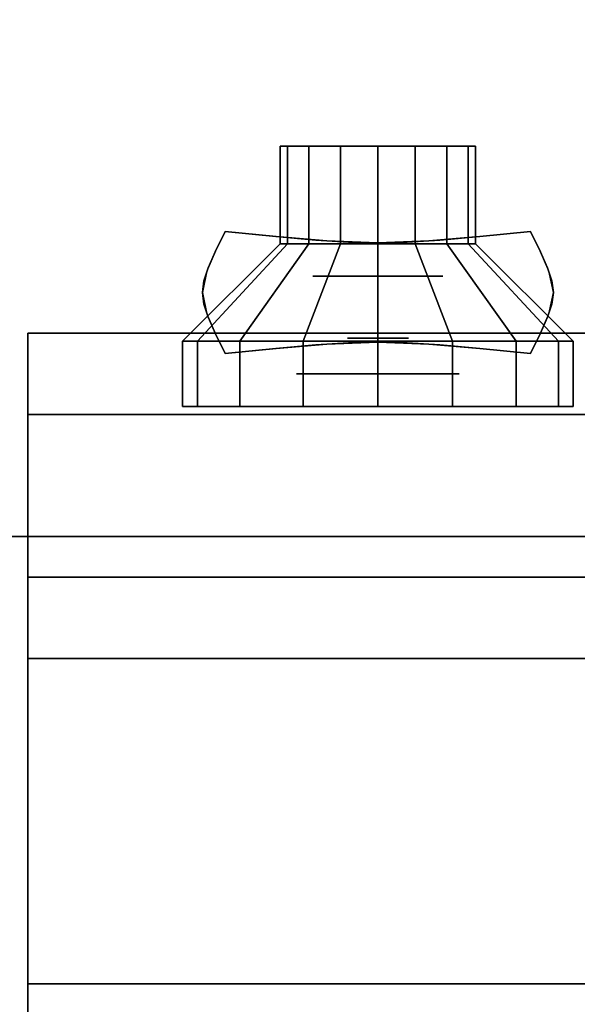
# Model space of a CAD drawing. Extents: x -110 to 110, y -44 to 44.
# Drawn here: x -6 to -3, y 34 to 40 of the extents above; entities that cross this region are included whole.
import ezdxf

# ---------------------------------------------------------------- set-up
doc = ezdxf.new("R2010")
doc.units = 0
for name, color, linetype in [('3D', 254, 'CONTINUOUS'), ('3D-BLACK', 250, 'CONTINUOUS'), ('3D-CHROME', 254, 'CONTINUOUS'), ('3D-FLAT', 7, 'CONTINUOUS'), ('3D-NON', 43, 'CONTINUOUS'), ('3D-RED', 1, 'CONTINUOUS'), ('3D-VHC', 1, 'CONTINUOUS')]:
    doc.layers.add(name, color=color, linetype=linetype)

msp = doc.modelspace()

# ---------------------------------------------------------------- linework, layer by layer
at = {"layer": '3D', "extrusion": (0, 1, 0)}
for centre, radius in [((3.75, 22, 38.6), 0.4), ((3.75, 17.75, 38), 0.5)]:
    msp.add_circle(centre, radius, dxfattribs=at)
at = {"layer": '3D-BLACK'}
for points in [[(-4.35, 39.4, 22), (-4.35, 38.8, 22), (-4.3043, 38.8, 21.7704), (-4.3043, 39.4, 21.7704)], [(-4.15, 39.4, 22), (-4.35, 39.4, 22), (-4.3043, 39.4, 21.7704), (-4.1196, 39.4, 21.8469)], [(-4.3043, 39.4, 22.2296), (-4.3043, 38.8, 22.2296), (-4.35, 38.8, 22), (-4.35, 39.4, 22)], [(-4.1196, 39.4, 22.1531), (-4.3043, 39.4, 22.2296), (-4.35, 39.4, 22), (-4.15, 39.4, 22)], [(-4.3043, 39.4, 21.7704), (-4.3043, 38.8, 21.7704), (-4.1743, 38.8, 21.5757), (-4.1743, 39.4, 21.5757)], [(-4.1196, 39.4, 21.8469), (-4.3043, 39.4, 21.7704), (-4.1743, 39.4, 21.5757), (-4.0328, 39.4, 21.7172)], [(-4.1743, 39.4, 22.4243), (-4.1743, 38.8, 22.4243), (-4.3043, 38.8, 22.2296), (-4.3043, 39.4, 22.2296)], [(-4.0328, 39.4, 22.2828), (-4.1743, 39.4, 22.4243), (-4.3043, 39.4, 22.2296), (-4.1196, 39.4, 22.1531)], [(-4.1743, 39.4, 21.5757), (-4.1743, 38.8, 21.5757), (-3.9796, 38.8, 21.4457), (-3.9796, 39.4, 21.4457)], [(-4.0328, 39.4, 21.7172), (-4.1743, 39.4, 21.5757), (-3.9796, 39.4, 21.4457), (-3.9031, 39.4, 21.6304)], [(-3.9796, 39.4, 22.5543), (-3.9796, 38.8, 22.5543), (-4.1743, 38.8, 22.4243), (-4.1743, 39.4, 22.4243)], [(-3.9031, 39.4, 22.3696), (-3.9796, 39.4, 22.5543), (-4.1743, 39.4, 22.4243), (-4.0328, 39.4, 22.2828)], [(-3.9796, 39.4, 21.4457), (-3.9796, 38.8, 21.4457), (-3.75, 38.8, 21.4), (-3.75, 39.4, 21.4)], [(-3.9031, 39.4, 21.6304), (-3.9796, 39.4, 21.4457), (-3.75, 39.4, 21.4), (-3.75, 39.4, 21.6)], [(-3.75, 39.4, 22.6), (-3.75, 38.8, 22.6), (-3.9796, 38.8, 22.5543), (-3.9796, 39.4, 22.5543)], [(-3.75, 39.4, 22.4), (-3.75, 39.4, 22.6), (-3.9796, 39.4, 22.5543), (-3.9031, 39.4, 22.3696)], [(-3.75, 39.4, 21.4), (-3.75, 38.8, 21.4), (-3.5204, 38.8, 21.4457), (-3.5204, 39.4, 21.4457)], [(-3.75, 39.4, 21.6), (-3.75, 39.4, 21.4), (-3.5204, 39.4, 21.4457), (-3.5969, 39.4, 21.6304)], [(-3.5204, 39.4, 22.5543), (-3.5204, 38.8, 22.5543), (-3.75, 38.8, 22.6), (-3.75, 39.4, 22.6)], [(-3.5969, 39.4, 22.3696), (-3.5204, 39.4, 22.5543), (-3.75, 39.4, 22.6), (-3.75, 39.4, 22.4)], [(-3.5969, 39.4, 21.6304), (-3.5204, 39.4, 21.4457), (-3.3257, 39.4, 21.5757), (-3.4672, 39.4, 21.7172)], [(-3.4672, 39.4, 22.2828), (-3.3257, 39.4, 22.4243), (-3.5204, 39.4, 22.5543), (-3.5969, 39.4, 22.3696)], [(-3.5204, 39.4, 21.4457), (-3.5204, 38.8, 21.4457), (-3.3257, 38.8, 21.5757), (-3.3257, 39.4, 21.5757)], [(-3.3257, 39.4, 22.4243), (-3.3257, 38.8, 22.4243), (-3.5204, 38.8, 22.5543), (-3.5204, 39.4, 22.5543)], [(-3.4672, 39.4, 21.7172), (-3.3257, 39.4, 21.5757), (-3.1957, 39.4, 21.7704), (-3.3804, 39.4, 21.8469)], [(-3.3804, 39.4, 22.1531), (-3.1957, 39.4, 22.2296), (-3.3257, 39.4, 22.4243), (-3.4672, 39.4, 22.2828)], [(-3.3804, 39.4, 21.8469), (-3.1957, 39.4, 21.7704), (-3.15, 39.4, 22), (-3.35, 39.4, 22)], [(-3.35, 39.4, 22), (-3.15, 39.4, 22), (-3.1957, 39.4, 22.2296), (-3.3804, 39.4, 22.1531)], [(-3.3257, 39.4, 21.5757), (-3.3257, 38.8, 21.5757), (-3.1957, 38.8, 21.7704), (-3.1957, 39.4, 21.7704)], [(-3.1957, 39.4, 22.2296), (-3.1957, 38.8, 22.2296), (-3.3257, 38.8, 22.4243), (-3.3257, 39.4, 22.4243)], [(-3.1957, 39.4, 21.7704), (-3.1957, 38.8, 21.7704), (-3.15, 38.8, 22), (-3.15, 39.4, 22)], [(-3.15, 39.4, 22), (-3.15, 38.8, 22), (-3.1957, 38.8, 22.2296), (-3.1957, 39.4, 22.2296)], [(-4.35, 38.8, 22), (-4.95, 38.2, 22), (-4.8587, 38.2, 21.5408), (-4.3043, 38.8, 21.7704)], [(-4.3043, 38.8, 22.2296), (-4.8587, 38.2, 22.4592), (-4.95, 38.2, 22), (-4.35, 38.8, 22)], [(-4.3043, 38.8, 21.7704), (-4.8587, 38.2, 21.5408), (-4.5985, 38.2, 21.1515), (-4.1743, 38.8, 21.5757)], [(-4.1743, 38.8, 22.4243), (-4.5985, 38.2, 22.8485), (-4.8587, 38.2, 22.4592), (-4.3043, 38.8, 22.2296)], [(-4.1743, 38.8, 21.5757), (-4.5985, 38.2, 21.1515), (-4.2092, 38.2, 20.8913), (-3.9796, 38.8, 21.4457)], [(-3.9796, 38.8, 22.5543), (-4.2092, 38.2, 23.1087), (-4.5985, 38.2, 22.8485), (-4.1743, 38.8, 22.4243)], [(-3.9796, 38.8, 21.4457), (-4.2092, 38.2, 20.8913), (-3.75, 38.2, 20.8), (-3.75, 38.8, 21.4)], [(-3.75, 38.8, 22.6), (-3.75, 38.2, 23.2), (-4.2092, 38.2, 23.1087), (-3.9796, 38.8, 22.5543)], [(-3.75, 38.8, 21.4), (-3.75, 38.2, 20.8), (-3.2908, 38.2, 20.8913), (-3.5204, 38.8, 21.4457)], [(-3.5204, 38.8, 22.5543), (-3.2908, 38.2, 23.1087), (-3.75, 38.2, 23.2), (-3.75, 38.8, 22.6)], [(-3.5204, 38.8, 21.4457), (-3.2908, 38.2, 20.8913), (-2.9015, 38.2, 21.1515), (-3.3257, 38.8, 21.5757)], [(-3.3257, 38.8, 22.4243), (-2.9015, 38.2, 22.8485), (-3.2908, 38.2, 23.1087), (-3.5204, 38.8, 22.5543)], [(-3.3257, 38.8, 21.5757), (-2.9015, 38.2, 21.1515), (-2.6413, 38.2, 21.5408), (-3.1957, 38.8, 21.7704)], [(-3.1957, 38.8, 22.2296), (-2.6413, 38.2, 22.4592), (-2.9015, 38.2, 22.8485), (-3.3257, 38.8, 22.4243)], [(-3.1957, 38.8, 21.7704), (-2.6413, 38.2, 21.5408), (-2.55, 38.2, 22), (-3.15, 38.8, 22)], [(-3.15, 38.8, 22), (-2.55, 38.2, 22), (-2.6413, 38.2, 22.4592), (-3.1957, 38.8, 22.2296)], [(-4.95, 38.2, 22), (-4.95, 37.8, 22), (-4.8587, 37.8, 21.5408), (-4.8587, 38.2, 21.5408)], [(-4.8587, 38.2, 22.4592), (-4.8587, 37.8, 22.4592), (-4.95, 37.8, 22), (-4.95, 38.2, 22)], [(-4.8587, 38.2, 21.5408), (-4.8587, 37.8, 21.5408), (-4.5985, 37.8, 21.1515), (-4.5985, 38.2, 21.1515)], [(-4.5985, 38.2, 22.8485), (-4.5985, 37.8, 22.8485), (-4.8587, 37.8, 22.4592), (-4.8587, 38.2, 22.4592)], [(-4.5985, 38.2, 21.1515), (-4.5985, 37.8, 21.1515), (-4.2092, 37.8, 20.8913), (-4.2092, 38.2, 20.8913)], [(-4.2092, 38.2, 23.1087), (-4.2092, 37.8, 23.1087), (-4.5985, 37.8, 22.8485), (-4.5985, 38.2, 22.8485)], [(-4.2092, 38.2, 20.8913), (-4.2092, 37.8, 20.8913), (-3.75, 37.8, 20.8), (-3.75, 38.2, 20.8)], [(-3.75, 38.2, 23.2), (-3.75, 37.8, 23.2), (-4.2092, 37.8, 23.1087), (-4.2092, 38.2, 23.1087)], [(-3.75, 38.2, 20.8), (-3.75, 37.8, 20.8), (-3.2908, 37.8, 20.8913), (-3.2908, 38.2, 20.8913)], [(-3.2908, 38.2, 23.1087), (-3.2908, 37.8, 23.1087), (-3.75, 37.8, 23.2), (-3.75, 38.2, 23.2)], [(-3.2908, 38.2, 20.8913), (-3.2908, 37.8, 20.8913), (-2.9015, 37.8, 21.1515), (-2.9015, 38.2, 21.1515)], [(-2.9015, 38.2, 22.8485), (-2.9015, 37.8, 22.8485), (-3.2908, 37.8, 23.1087), (-3.2908, 38.2, 23.1087)], [(-2.9015, 38.2, 21.1515), (-2.9015, 37.8, 21.1515), (-2.6413, 37.8, 21.5408), (-2.6413, 38.2, 21.5408)], [(-2.6413, 38.2, 22.4592), (-2.6413, 37.8, 22.4592), (-2.9015, 37.8, 22.8485), (-2.9015, 38.2, 22.8485)], [(-2.6413, 38.2, 21.5408), (-2.6413, 37.8, 21.5408), (-2.55, 37.8, 22), (-2.55, 38.2, 22)], [(-2.55, 38.2, 22), (-2.55, 37.8, 22), (-2.6413, 37.8, 22.4592), (-2.6413, 38.2, 22.4592)]]:
    msp.add_3dface(points, dxfattribs=at)
at = {"layer": '3D-CHROME', "extrusion": (0, 1, 0)}
msp.add_circle((3.75, 13, 38.2188), 0.1875, dxfattribs=at)
at = {"layer": '3D-CHROME'}
for points in [[(-4.749, 38.7505, 12.8125), (-4.749, 38.7505, 13.1875), (-4.6875, 38.875, 13.1875), (-4.6875, 38.875, 12.8125)], [(-4.3762, 38.8442, 12.8125), (-4.3762, 38.8442, 13.1875), (-4.6875, 38.875, 13.1875), (-4.6875, 38.875, 12.8125)], [(-2.8125, 38.875, 12.8125), (-2.8125, 38.875, 13.1875), (-3.1238, 38.8442, 13.1875), (-3.1238, 38.8442, 12.8125)], [(-2.8125, 38.875, 12.8125), (-2.8125, 38.875, 13.1875), (-2.751, 38.7505, 13.1875), (-2.751, 38.7505, 12.8125)], [(-4.1309, 38.8223, 12.8125), (-4.1309, 38.8223, 13.1875), (-4.3762, 38.8442, 13.1875), (-4.3762, 38.8442, 12.8125)], [(-3.9294, 38.8091, 12.8125), (-3.9294, 38.8091, 13.1875), (-4.1309, 38.8223, 13.1875), (-4.1309, 38.8223, 12.8125)], [(-3.75, 38.8047, 12.8125), (-3.75, 38.8047, 13.1875), (-3.9294, 38.8091, 13.1875), (-3.9294, 38.8091, 12.8125)], [(-3.5706, 38.8091, 12.8125), (-3.5706, 38.8091, 13.1875), (-3.75, 38.8047, 13.1875), (-3.75, 38.8047, 12.8125)], [(-3.3691, 38.8223, 12.8125), (-3.3691, 38.8223, 13.1875), (-3.5706, 38.8091, 13.1875), (-3.5706, 38.8091, 12.8125)], [(-3.1238, 38.8442, 12.8125), (-3.1238, 38.8442, 13.1875), (-3.3691, 38.8223, 13.1875), (-3.3691, 38.8223, 12.8125)], [(-4.793, 38.6523, 12.8125), (-4.793, 38.6523, 13.1875), (-4.749, 38.7505, 13.1875), (-4.749, 38.7505, 12.8125)], [(-2.751, 38.7505, 12.8125), (-2.751, 38.7505, 13.1875), (-2.707, 38.6523, 13.1875), (-2.707, 38.6523, 12.8125)], [(-4.8193, 38.5718, 12.8125), (-4.8193, 38.5718, 13.1875), (-4.793, 38.6523, 13.1875), (-4.793, 38.6523, 12.8125)], [(-2.707, 38.6523, 12.8125), (-2.707, 38.6523, 13.1875), (-2.6807, 38.5718, 13.1875), (-2.6807, 38.5718, 12.8125)], [(-4.8281, 38.5, 12.8125), (-4.8281, 38.5, 13.1875), (-4.8193, 38.5718, 13.1875), (-4.8193, 38.5718, 12.8125)], [(-2.6807, 38.5718, 12.8125), (-2.6807, 38.5718, 13.1875), (-2.6719, 38.5, 13.1875), (-2.6719, 38.5, 12.8125)], [(-4.8193, 38.4282, 12.8125), (-4.8193, 38.4282, 13.1875), (-4.8281, 38.5, 13.1875), (-4.8281, 38.5, 12.8125)], [(-2.6719, 38.5, 12.8125), (-2.6719, 38.5, 13.1875), (-2.6807, 38.4282, 13.1875), (-2.6807, 38.4282, 12.8125)], [(-4.793, 38.3477, 12.8125), (-4.793, 38.3477, 13.1875), (-4.8193, 38.4282, 13.1875), (-4.8193, 38.4282, 12.8125)], [(-2.6807, 38.4282, 12.8125), (-2.6807, 38.4282, 13.1875), (-2.707, 38.3477, 13.1875), (-2.707, 38.3477, 12.8125)], [(-4.749, 38.2495, 12.8125), (-4.749, 38.2495, 13.1875), (-4.793, 38.3477, 13.1875), (-4.793, 38.3477, 12.8125)], [(-2.707, 38.3477, 12.8125), (-2.707, 38.3477, 13.1875), (-2.751, 38.2495, 13.1875), (-2.751, 38.2495, 12.8125)], [(-4.6875, 38.125, 12.8125), (-4.6875, 38.125, 13.1875), (-4.749, 38.2495, 13.1875), (-4.749, 38.2495, 12.8125)], [(-2.751, 38.2495, 12.8125), (-2.751, 38.2495, 13.1875), (-2.8125, 38.125, 13.1875), (-2.8125, 38.125, 12.8125)], [(-4.1309, 38.1777, 12.8125), (-4.1309, 38.1777, 13.1875), (-3.9294, 38.1909, 13.1875), (-3.9294, 38.1909, 12.8125)], [(-3.9294, 38.1909, 12.8125), (-3.9294, 38.1909, 13.1875), (-3.75, 38.1953, 13.1875), (-3.75, 38.1953, 12.8125)], [(-3.75, 38.1953, 12.8125), (-3.75, 38.1953, 13.1875), (-3.5706, 38.1909, 13.1875), (-3.5706, 38.1909, 12.8125)], [(-3.5706, 38.1909, 12.8125), (-3.5706, 38.1909, 13.1875), (-3.3691, 38.1777, 13.1875), (-3.3691, 38.1777, 12.8125)], [(-4.6875, 38.125, 12.8125), (-4.6875, 38.125, 13.1875), (-4.3762, 38.1558, 13.1875), (-4.3762, 38.1558, 12.8125)], [(-4.3762, 38.1558, 12.8125), (-4.3762, 38.1558, 13.1875), (-4.1309, 38.1777, 13.1875), (-4.1309, 38.1777, 12.8125)], [(-3.3691, 38.1777, 12.8125), (-3.3691, 38.1777, 13.1875), (-3.1238, 38.1558, 13.1875), (-3.1238, 38.1558, 12.8125)], [(-3.1238, 38.1558, 12.8125), (-3.1238, 38.1558, 13.1875), (-2.8125, 38.125, 13.1875), (-2.8125, 38.125, 12.8125)]]:
    msp.add_3dface(points, dxfattribs=at)
for points, invisible_edges in [([(-4.3755, 38.8442, 13.1875), (-4.6875, 38.875, 13.1875), (-4.7471, 38.7544, 13.1875), (-4.4263, 38.7282, 13.1875)], 12), ([(-4.3755, 38.8442, 12.8125), (-4.6875, 38.875, 12.8125), (-4.7471, 38.7544, 12.8125), (-4.4263, 38.7282, 12.8125)], 12), ([(-2.8125, 38.875, 13.1875), (-3.1245, 38.8442, 13.1875), (-3.0737, 38.7282, 13.1875), (-2.7529, 38.7544, 13.1875)], 6), ([(-2.8125, 38.875, 12.8125), (-3.1245, 38.8442, 12.8125), (-3.0737, 38.7282, 12.8125), (-2.7529, 38.7544, 12.8125)], 6), ([(-4.0918, 38.8057, 13.1875), (-4.4263, 38.8282, 13.1875), (-4.4714, 38.716, 13.1875), (-4.1173, 38.7034, 13.1875)], 15), ([(-4.0918, 38.8057, 12.8125), (-4.4263, 38.8282, 12.8125), (-4.4714, 38.716, 12.8125), (-4.1173, 38.7034, 12.8125)], 15), ([(-4.0632, 38.8178, 13.1875), (-4.3755, 38.8442, 13.1875), (-4.4263, 38.7282, 13.1875), (-4.0918, 38.7057, 13.1875)], 14), ([(-4.0632, 38.8178, 12.8125), (-4.3755, 38.8442, 12.8125), (-4.4263, 38.7282, 12.8125), (-4.0918, 38.7057, 12.8125)], 14), ([(-3.75, 38.7945, 13.1875), (-4.0918, 38.8057, 13.1875), (-4.1173, 38.7034, 13.1875), (-3.75, 38.697, 13.1875)], 15), ([(-3.75, 38.7945, 12.8125), (-4.0918, 38.8057, 12.8125), (-4.1173, 38.7034, 12.8125), (-3.75, 38.697, 12.8125)], 15), ([(-3.75, 38.8047, 13.1875), (-4.0632, 38.8178, 13.1875), (-4.0918, 38.7057, 13.1875), (-3.75, 38.6945, 13.1875)], 14), ([(-3.75, 38.8047, 12.8125), (-4.0632, 38.8178, 12.8125), (-4.0918, 38.7057, 12.8125), (-3.75, 38.6945, 12.8125)], 14), ([(-3.4368, 38.8178, 13.1875), (-3.75, 38.8047, 13.1875), (-3.75, 38.6945, 13.1875), (-3.4082, 38.7057, 13.1875)], 14), ([(-3.4368, 38.8178, 12.8125), (-3.75, 38.8047, 12.8125), (-3.75, 38.6945, 12.8125), (-3.4082, 38.7057, 12.8125)], 14), ([(-3.4082, 38.8057, 13.1875), (-3.75, 38.7945, 13.1875), (-3.75, 38.697, 13.1875), (-3.3827, 38.7034, 13.1875)], 15), ([(-3.4082, 38.8057, 12.8125), (-3.75, 38.7945, 12.8125), (-3.75, 38.697, 12.8125), (-3.3827, 38.7034, 12.8125)], 15), ([(-3.1245, 38.8442, 13.1875), (-3.4368, 38.8178, 13.1875), (-3.4082, 38.7057, 13.1875), (-3.0737, 38.7282, 13.1875)], 14), ([(-3.1245, 38.8442, 12.8125), (-3.4368, 38.8178, 12.8125), (-3.4082, 38.7057, 12.8125), (-3.0737, 38.7282, 12.8125)], 14), ([(-3.0737, 38.8282, 13.1875), (-3.4082, 38.8057, 13.1875), (-3.3827, 38.7034, 13.1875), (-3.0286, 38.716, 13.1875)], 15), ([(-3.0737, 38.8282, 12.8125), (-3.4082, 38.8057, 12.8125), (-3.3827, 38.7034, 12.8125), (-3.0286, 38.716, 12.8125)], 15), ([(-4.4263, 38.7282, 13.1875), (-4.7471, 38.7544, 13.1875), (-4.8, 38.6309, 13.1875), (-4.4714, 38.616, 13.1875)], 13), ([(-4.4263, 38.7282, 12.8125), (-4.7471, 38.7544, 12.8125), (-4.8, 38.6309, 12.8125), (-4.4714, 38.616, 12.8125)], 13), ([(-2.7529, 38.7544, 13.1875), (-3.0737, 38.7282, 13.1875), (-3.0286, 38.616, 13.1875), (-2.7, 38.6309, 13.1875)], 7), ([(-2.7529, 38.7544, 12.8125), (-3.0737, 38.7282, 12.8125), (-3.0286, 38.616, 12.8125), (-2.7, 38.6309, 12.8125)], 7), ([(-4.1173, 38.7034, 13.1875), (-4.4714, 38.716, 13.1875), (-4.4953, 38.6, 13.1875), (-4.1309, 38.6, 13.1875)], 15), ([(-4.1173, 38.7034, 12.8125), (-4.4714, 38.716, 12.8125), (-4.4953, 38.6, 12.8125), (-4.1309, 38.6, 12.8125)], 15), ([(-3.75, 38.697, 13.1875), (-4.1173, 38.7034, 13.1875), (-4.1309, 38.6, 13.1875), (-3.75, 38.6, 13.1875)], 15), ([(-3.75, 38.697, 12.8125), (-4.1173, 38.7034, 12.8125), (-4.1309, 38.6, 12.8125), (-3.75, 38.6, 12.8125)], 15), ([(-3.3827, 38.7034, 13.1875), (-3.75, 38.697, 13.1875), (-3.75, 38.6, 13.1875), (-3.3691, 38.6, 13.1875)], 15), ([(-3.3827, 38.7034, 12.8125), (-3.75, 38.697, 12.8125), (-3.75, 38.6, 12.8125), (-3.3691, 38.6, 12.8125)], 15), ([(-3.0286, 38.716, 13.1875), (-3.3827, 38.7034, 13.1875), (-3.3691, 38.6, 13.1875), (-3.0047, 38.6, 13.1875)], 15), ([(-3.0286, 38.716, 12.8125), (-3.3827, 38.7034, 12.8125), (-3.3691, 38.6, 12.8125), (-3.0047, 38.6, 12.8125)], 15), ([(-4.4714, 38.616, 13.1875), (-4.8, 38.6309, 13.1875), (-4.8281, 38.5, 13.1875), (-4.4953, 38.5, 13.1875)], 13), ([(-4.4714, 38.616, 12.8125), (-4.8, 38.6309, 12.8125), (-4.8281, 38.5, 12.8125), (-4.4953, 38.5, 12.8125)], 13), ([(-2.7, 38.6309, 13.1875), (-3.0286, 38.616, 13.1875), (-3.0047, 38.5, 13.1875), (-2.6719, 38.5, 13.1875)], 7), ([(-2.7, 38.6309, 12.8125), (-3.0286, 38.616, 12.8125), (-3.0047, 38.5, 12.8125), (-2.6719, 38.5, 12.8125)], 7), ([(-4.1309, 38.6, 13.1875), (-4.4953, 38.6, 13.1875), (-4.4714, 38.484, 13.1875), (-4.1173, 38.4966, 13.1875)], 15), ([(-4.1309, 38.6, 12.8125), (-4.4953, 38.6, 12.8125), (-4.4714, 38.484, 12.8125), (-4.1173, 38.4966, 12.8125)], 15), ([(-3.75, 38.6, 13.1875), (-4.1309, 38.6, 13.1875), (-4.1173, 38.4966, 13.1875), (-3.75, 38.503, 13.1875)], 15), ([(-3.75, 38.6, 12.8125), (-4.1309, 38.6, 12.8125), (-4.1173, 38.4966, 12.8125), (-3.75, 38.503, 12.8125)], 15), ([(-3.3691, 38.6, 13.1875), (-3.75, 38.6, 13.1875), (-3.75, 38.503, 13.1875), (-3.3827, 38.4966, 13.1875)], 15), ([(-3.3691, 38.6, 12.8125), (-3.75, 38.6, 12.8125), (-3.75, 38.503, 12.8125), (-3.3827, 38.4966, 12.8125)], 15), ([(-3.0047, 38.6, 13.1875), (-3.3691, 38.6, 13.1875), (-3.3827, 38.4966, 13.1875), (-3.0286, 38.484, 13.1875)], 15), ([(-3.0047, 38.6, 12.8125), (-3.3691, 38.6, 12.8125), (-3.3827, 38.4966, 12.8125), (-3.0286, 38.484, 12.8125)], 15), ([(-4.4953, 38.5, 13.1875), (-4.8281, 38.5, 13.1875), (-4.8, 38.3691, 13.1875), (-4.4714, 38.384, 13.1875)], 13), ([(-4.4953, 38.5, 12.8125), (-4.8281, 38.5, 12.8125), (-4.8, 38.3691, 12.8125), (-4.4714, 38.384, 12.8125)], 13), ([(-4.1173, 38.4966, 13.1875), (-4.4714, 38.484, 13.1875), (-4.4263, 38.3718, 13.1875), (-4.0918, 38.3943, 13.1875)], 15), ([(-4.1173, 38.4966, 12.8125), (-4.4714, 38.484, 12.8125), (-4.4263, 38.3718, 12.8125), (-4.0918, 38.3943, 12.8125)], 15), ([(-3.75, 38.503, 13.1875), (-4.1173, 38.4966, 13.1875), (-4.0918, 38.3943, 13.1875), (-3.75, 38.4055, 13.1875)], 15), ([(-3.75, 38.503, 12.8125), (-4.1173, 38.4966, 12.8125), (-4.0918, 38.3943, 12.8125), (-3.75, 38.4055, 12.8125)], 15), ([(-3.3827, 38.4966, 13.1875), (-3.75, 38.503, 13.1875), (-3.75, 38.4055, 13.1875), (-3.4082, 38.3943, 13.1875)], 15), ([(-3.3827, 38.4966, 12.8125), (-3.75, 38.503, 12.8125), (-3.75, 38.4055, 12.8125), (-3.4082, 38.3943, 12.8125)], 15), ([(-3.0286, 38.484, 13.1875), (-3.3827, 38.4966, 13.1875), (-3.4082, 38.3943, 13.1875), (-3.0737, 38.3718, 13.1875)], 15), ([(-3.0286, 38.484, 12.8125), (-3.3827, 38.4966, 12.8125), (-3.4082, 38.3943, 12.8125), (-3.0737, 38.3718, 12.8125)], 15), ([(-2.6719, 38.5, 13.1875), (-3.0047, 38.5, 13.1875), (-3.0286, 38.384, 13.1875), (-2.7, 38.3691, 13.1875)], 7), ([(-2.6719, 38.5, 12.8125), (-3.0047, 38.5, 12.8125), (-3.0286, 38.384, 12.8125), (-2.7, 38.3691, 12.8125)], 7), ([(-4.4714, 38.384, 13.1875), (-4.8, 38.3691, 13.1875), (-4.7471, 38.2456, 13.1875), (-4.4263, 38.2718, 13.1875)], 13), ([(-4.4714, 38.384, 12.8125), (-4.8, 38.3691, 12.8125), (-4.7471, 38.2456, 12.8125), (-4.4263, 38.2718, 12.8125)], 13), ([(-2.7, 38.3691, 13.1875), (-3.0286, 38.384, 13.1875), (-3.0737, 38.2718, 13.1875), (-2.7529, 38.2456, 13.1875)], 7), ([(-2.7, 38.3691, 12.8125), (-3.0286, 38.384, 12.8125), (-3.0737, 38.2718, 12.8125), (-2.7529, 38.2456, 12.8125)], 7), ([(-4.4263, 38.2718, 13.1875), (-4.7471, 38.2456, 13.1875), (-4.6875, 38.125, 13.1875), (-4.3755, 38.1558, 13.1875)], 9), ([(-4.4263, 38.2718, 12.8125), (-4.7471, 38.2456, 12.8125), (-4.6875, 38.125, 12.8125), (-4.3755, 38.1558, 12.8125)], 9), ([(-4.0918, 38.2943, 13.1875), (-4.4263, 38.2718, 13.1875), (-4.3755, 38.1558, 13.1875), (-4.0632, 38.1822, 13.1875)], 11), ([(-4.0918, 38.2943, 12.8125), (-4.4263, 38.2718, 12.8125), (-4.3755, 38.1558, 12.8125), (-4.0632, 38.1822, 12.8125)], 11), ([(-3.75, 38.3055, 13.1875), (-4.0918, 38.2943, 13.1875), (-4.0632, 38.1822, 13.1875), (-3.75, 38.1953, 13.1875)], 11), ([(-3.75, 38.3055, 12.8125), (-4.0918, 38.2943, 12.8125), (-4.0632, 38.1822, 12.8125), (-3.75, 38.1953, 12.8125)], 11), ([(-3.4082, 38.2943, 13.1875), (-3.75, 38.3055, 13.1875), (-3.75, 38.1953, 13.1875), (-3.4368, 38.1822, 13.1875)], 11), ([(-3.4082, 38.2943, 12.8125), (-3.75, 38.3055, 12.8125), (-3.75, 38.1953, 12.8125), (-3.4368, 38.1822, 12.8125)], 11), ([(-3.0737, 38.2718, 13.1875), (-3.4082, 38.2943, 13.1875), (-3.4368, 38.1822, 13.1875), (-3.1245, 38.1558, 13.1875)], 11), ([(-3.0737, 38.2718, 12.8125), (-3.4082, 38.2943, 12.8125), (-3.4368, 38.1822, 12.8125), (-3.1245, 38.1558, 12.8125)], 11), ([(-2.7529, 38.2456, 13.1875), (-3.0737, 38.2718, 13.1875), (-3.1245, 38.1558, 13.1875), (-2.8125, 38.125, 13.1875)], 3), ([(-2.7529, 38.2456, 12.8125), (-3.0737, 38.2718, 12.8125), (-3.1245, 38.1558, 12.8125), (-2.8125, 38.125, 12.8125)], 3)]:
    msp.add_3dface(points, dxfattribs=dict(at, invisible_edges=invisible_edges))
at = {"layer": '3D-FLAT'}
for points in [[(-78, 42, 35), (66, 42, 35), (66, 34, 35), (-78, 34, 35)], [(-78, 42, 36), (66, 42, 36), (66, 34, 36), (-78, 34, 36)], [(-5.9, 34.25, 27), (29.9, 34.25, 27), (29.9, 37, 27), (-5.9, 37, 27)], [(-5.9, 36.75, 10.5), (-5.9, 36.75, 10.5), (-1.5, 36.75, 10.5)], [(29.9, 36.25, 26.8), (-5.9, 36.25, 26.8), (-5.9, 7.1, 26.8), (29.9, 7.1, 26.8)], [(29.9, 36.25, 6), (-5.9, 36.25, 6), (-5.9, 7.1, 6), (29.9, 7.1, 6)]]:
    msp.add_3dface(points, dxfattribs=at)
at = {"layer": '3D-NON'}
for points, invisible_edges in [([(-5.9, 34.25, 27.75), (-5.9, 34.25, 36), (-5.9, 37.75, 36), (-5.9, 37.75, 27.75)], 10), ([(-5.9, 34.25, 27), (-5.9, 37, 27), (-5.9, 37.75, 27.75), (-5.9, 34.25, 27.75)], 4)]:
    msp.add_3dface(points, dxfattribs=dict(at, invisible_edges=invisible_edges))
for points in [[(104, 37), (104, 37, 6), (-104, 37, 6), (-104, 37)], [(-5.9, 36.25, 6), (-5.9, 7.1, 6), (-5.9, 7.1, 26.8), (-5.9, 36.25, 26.8)], [(29.9, 36.25, 6), (-5.9, 36.25, 6), (-5.9, 36.25, 26.8), (29.9, 36.25, 26.8)], [(-1.5, 36.25, 25.5), (-1.5, 36.25, 26.5), (-5.9, 36.25, 26.5), (-5.9, 36.25, 25.5)], [(29.9, 36.25, 9.5), (29.9, 36.25, 10), (-5.9, 36.25, 10), (-5.9, 36.25, 9.5)], [(29.9, 36.25, 6), (29.9, 36.25, 9.5), (-5.9, 36.25, 9.5), (-5.9, 36.25, 6)], [(-1.5, 36.25, 10.5), (-1.5, 36.25, 25.5), (-5.9, 36.25, 25.5), (-5.9, 36.25, 10.5)], [(-5.9, 34.25, 35.75), (29.9, 34.25, 35.75), (29.9, 34.25, 27), (-5.9, 34.25, 27)]]:
    msp.add_3dface(points, dxfattribs=at)
at = {"layer": '3D-RED', "extrusion": (0, 1, 0)}
msp.add_circle((3.75, 17.75, 38.25), 0.375, dxfattribs=at)
at = {"layer": '3D-VHC'}
for points in [[(29.9, 37.75, 10), (29.9, 38.25, 9.5), (-5.9, 38.25, 9.5), (-5.9, 37.75, 10)], [(29.9, 38.25, 9.5), (29.9, 36.25, 9.5), (-5.9, 36.25, 9.5), (-5.9, 38.25, 9.5)], [(-5.9, 38.25, 9.5), (-5.9, 36.25, 9.5), (-5.9, 36.25, 10), (-5.9, 37.75, 10)], [(29.9, 38.25, 9.5), (29.9, 38.25, 6), (-5.9, 38.25, 6), (-5.9, 38.25, 9.5)], [(29.9, 38.25, 9.5), (29.9, 36.25, 9.5), (-5.9, 36.25, 9.5), (-5.9, 38.25, 9.5)], [(29.9, 38.25, 6), (29.9, 36.25, 6), (-5.9, 36.25, 6), (-5.9, 38.25, 6)], [(-5.9, 38.25, 6), (-5.9, 36.25, 6), (-5.9, 36.25, 9.5), (-5.9, 38.25, 9.5)], [(-1.5, 37, 26.5), (-1.5, 37.75, 25.5), (-5.9, 37.75, 25.5), (-5.9, 37, 26.5)], [(-1.5, 37.75, 25.5), (-1.5, 36.25, 25.5), (-5.9, 36.25, 25.5), (-5.9, 37.75, 25.5)], [(-5.9, 37.75, 25.5), (-5.9, 36.25, 25.5), (-5.9, 36.25, 26.5), (-5.9, 37, 26.5)], [(29.9, 37.75, 10), (29.9, 36.25, 10), (-5.9, 36.25, 10), (-5.9, 37.75, 10)], [(-1.5, 37.75, 25.5), (-1.5, 36.25, 25.5), (-5.9, 36.25, 25.5), (-5.9, 37.75, 25.5)], [(-1.5, 37.75, 10.5), (-1.5, 36.25, 10.5), (-5.9, 36.25, 10.5), (-5.9, 37.75, 10.5)], [(-5.9, 37.75, 10.5), (-5.9, 36.25, 10.5), (-5.9, 36.25, 25.5), (-5.9, 37.75, 25.5)], [(-1.5, 37.75, 25.5), (-1.5, 37.75, 10.5), (-5.9, 37.75, 10.5), (-5.9, 37.75, 25.5)], [(-5.9, 37.75, 27.75), (29.9, 37.75, 27.75), (29.9, 37.75, 35.75), (-5.9, 37.75, 35.75)], [(-5.9, 37, 27), (29.9, 37, 27), (29.9, 37.75, 27.75), (-5.9, 37.75, 27.75)], [(-1.5, 37, 26.5), (-1.5, 36.25, 26.5), (-5.9, 36.25, 26.5), (-5.9, 37, 26.5)]]:
    msp.add_3dface(points, dxfattribs=at)

doc.saveas('drawing.dxf')
